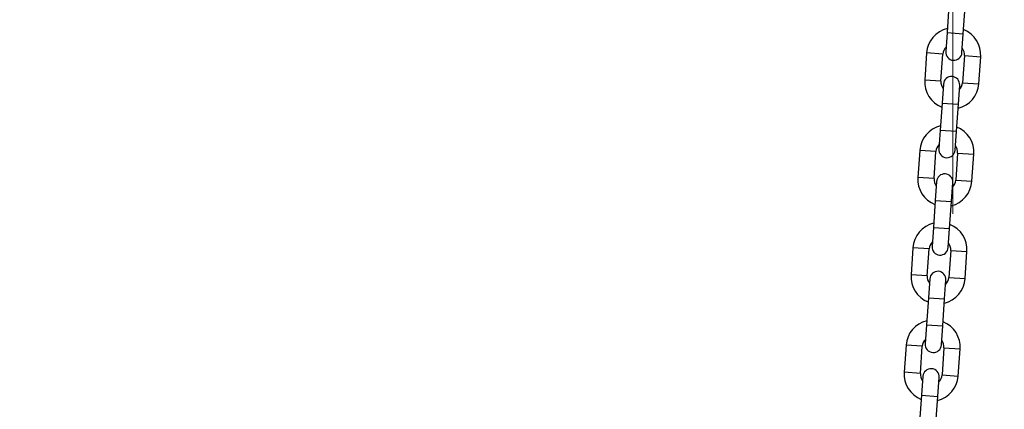
# Model space of a CAD drawing. Units: millimetres. Extents: x 0 to 42.1, y 0 to 29.8.
# Drawn here: x 11 to 11.7, y 13.4 to 13.7 of the extents above; entities that cross this region are included whole.
import ezdxf

# ---------------------------------------------------------------- set-up
doc = ezdxf.new("R2010")
doc.units = ezdxf.units.MM
doc.linetypes.add('CENTERX2', pattern=[2.032, 1.27, -0.254, 0.254, -0.254])
doc.layers.add('LE_NORM', color=179, linetype='Continuous', lineweight=50)
doc.styles.add('SLDTEXTSTYLE0', font='TXT', dxfattribs={"width": 0.605})
doc.dimstyles.new('SLDDIMSTYLE1', dxfattribs={"dimtxt": 0.35, "dimasz": 0.3, "dimexe": 0, "dimexo": 0.0625, "dimgap": 0.0875, "dimtad": 0, "dimtih": 1, "dimtoh": 1, "dimdec": 0, "dimlfac": 50, "dimrnd": 1e-09, "dimzin": 12, "dimdsep": 46, "dimtxsty": 'SLDTEXTSTYLE0', "dimsah": 1, "dimcen": 0.09, "dimadec": 0, "dimazin": 3, "dimtfac": 1, "dimtdec": 1, "dimtofl": 0, "dimtmove": 0, "dimatfit": 3, "dimfxl": 0, "dimfrac": 2, "dimtolj": 1, "dimtzin": 12, "dimarcsym": 0})

# ---------------------------------------------------------------- blocks, each defined once
blk = doc.blocks.new('_D_3')
at = {"layer": 'LE_NORM'}
for p, q in [((12.55249, 14.02981), (7.28941, 14.02981)), ((7.48941, 13.47992), (7.48941, 14.02981))]:
    blk.add_line(p, q, dxfattribs=at)
blk.add_solid([(7.48941, 14.02981), (7.38941, 13.72981), (7.58941, 13.72981)], dxfattribs=at)
at = {"layer": 'LE_NORM', "insert": (6.6317, 14.20876), "char_height": 0.35, "attachment_point": 1, "style": 'SLDTEXTSTYLE0'}
blk.add_mtext('255', dxfattribs=at)

msp = doc.modelspace()

# ---------------------------------------------------------------- linework, layer by layer
at = {"color": 7, "linetype": 'Continuous', "lineweight": 25}
for p, q in [((11.6452447, 13.7284115), (11.6438397, 13.7084609)), ((11.6558101, 13.7076179), (11.6572151, 13.7275685)), ((11.6438397, 13.7084609), (11.6428562, 13.6944955)), ((11.6548266, 13.6936525), (11.6558101, 13.7076179)), ((11.6287503, 13.6934839), (11.6273453, 13.6735333)), ((11.6393157, 13.6726903), (11.6407207, 13.6926409)), ((11.6566811, 13.6915169), (11.6552762, 13.6715663)), ((11.6672465, 13.6707233), (11.6686515, 13.6906739)), ((11.6411702, 13.6705548), (11.6401868, 13.6565893)), ((11.6521571, 13.6557464), (11.6531406, 13.6697118)), ((11.6401868, 13.6565893), (11.6387818, 13.6366388)), ((11.6507521, 13.6357958), (11.6521571, 13.6557464)), ((11.6387818, 13.6366388), (11.6377983, 13.6226733)), ((11.6497686, 13.6218304), (11.6507521, 13.6357958)), ((11.6236924, 13.6216618), (11.6222874, 13.6017112)), ((11.6342577, 13.6008682), (11.6356627, 13.6208188)), ((11.6516232, 13.6196948), (11.6502182, 13.5997442)), ((11.6621885, 13.5989012), (11.6635935, 13.6188518)), ((11.6361123, 13.5987326), (11.6351288, 13.5847672)), ((11.6470991, 13.5839242), (11.6480826, 13.5978896)), ((11.6351288, 13.5847672), (11.6337238, 13.5648166)), ((11.6456942, 13.5639736), (11.6470991, 13.5839242)), ((11.6337238, 13.5648166), (11.6327403, 13.5508512)), ((11.6447107, 13.5500082), (11.6456942, 13.5639736)), ((11.6186344, 13.5498397), (11.6172294, 13.5298891)), ((11.6291998, 13.5290461), (11.6306048, 13.5489967)), ((11.6465652, 13.5478727), (11.6451602, 13.5279221)), ((11.6571306, 13.5270791), (11.6585356, 13.5470297)), ((11.6310543, 13.5269105), (11.6300708, 13.5129451)), ((11.6420412, 13.5121021), (11.6430247, 13.5260675)), ((11.6300708, 13.5129451), (11.6286658, 13.4929945)), ((11.6406362, 13.4921515), (11.6420412, 13.5121021)), ((11.6286658, 13.4929945), (11.6276824, 13.4790291)), ((11.6396527, 13.4781861), (11.6406362, 13.4921515)), ((11.6135764, 13.4780175), (11.6121714, 13.4580669)), ((11.6241418, 13.457224), (11.6255468, 13.4771745)), ((11.6415073, 13.4760506), (11.6401023, 13.4561)), ((11.6520726, 13.455257), (11.6534776, 13.4752076)), ((11.6259964, 13.4550884), (11.6250129, 13.441123)), ((11.6369832, 13.44028), (11.6379667, 13.4542454)), ((11.6250129, 13.441123), (11.6236079, 13.4211724)), ((11.6355782, 13.4203294), (11.6369832, 13.44028))]:
    msp.add_line(p, q, dxfattribs=at)
at = {"color": 8, "linetype": 'Continuous', "lineweight": 25}
for p, q in [((11.6438397, 13.7084609), (11.6558101, 13.7076179)), ((11.6407207, 13.6926409), (11.6287503, 13.6934839)), ((11.6566811, 13.6915169), (11.6686515, 13.6906739)), ((11.6393157, 13.6726903), (11.6273453, 13.6735333)), ((11.6552762, 13.6715663), (11.6672465, 13.6707233)), ((11.6401868, 13.6565893), (11.6521571, 13.6557464)), ((11.6387818, 13.6366388), (11.6507521, 13.6357958)), ((11.6356627, 13.6208188), (11.6236924, 13.6216618)), ((11.6516232, 13.6196948), (11.6635935, 13.6188518)), ((11.6342577, 13.6008682), (11.6222874, 13.6017112)), ((11.6502182, 13.5997442), (11.6621885, 13.5989012)), ((11.6351288, 13.5847672), (11.6470991, 13.5839242)), ((11.6337238, 13.5648166), (11.6456942, 13.5639736)), ((11.6306048, 13.5489967), (11.6186344, 13.5498397)), ((11.6465652, 13.5478727), (11.6585356, 13.5470297)), ((11.6291998, 13.5290461), (11.6172294, 13.5298891)), ((11.6451602, 13.5279221), (11.6571306, 13.5270791)), ((11.6300708, 13.5129451), (11.6420412, 13.5121021)), ((11.6286658, 13.4929945), (11.6406362, 13.4921515)), ((11.6255468, 13.4771745), (11.6135764, 13.4780175)), ((11.6415073, 13.4760506), (11.6534776, 13.4752076)), ((11.6241418, 13.457224), (11.6121714, 13.4580669)), ((11.6401023, 13.4561), (11.6520726, 13.455257)), ((11.6250129, 13.441123), (11.6369832, 13.44028))]:
    msp.add_line(p, q, dxfattribs=at)
at = {"color": 7, "linetype": 'Continuous', "lineweight": 25}
for centre, radius, start, end in [((11.6487009, 13.6920789), 0.02, 103.4292886, 175.9716855), ((11.6487009, 13.6920789), 0.02, 355.9716855, 68.5140823), ((11.6487009, 13.6920789), 0.008, 134.5620634, 175.9716855), ((11.6488414, 13.694074), 0.006, 175.9716855, 355.9716855), ((11.6487009, 13.6920789), 0.008, 355.9716855, 37.3813076), ((11.6472959, 13.6721283), 0.02, 175.9716855, 248.5140823), ((11.6472959, 13.6721283), 0.008, 175.9716855, 217.3813076), ((11.6471554, 13.6701333), 0.006, 355.9716855, 175.9716855), ((11.6472959, 13.6721283), 0.02, 283.4292886, 355.9716855), ((11.6472959, 13.6721283), 0.008, 314.5620634, 355.9716855), ((11.6436429, 13.6202568), 0.02, 103.4292886, 175.9716855), ((11.6436429, 13.6202568), 0.02, 355.9716855, 68.5140823), ((11.6436429, 13.6202568), 0.008, 134.5620634, 175.9716855), ((11.6437834, 13.6222518), 0.006, 175.9716855, 355.9716855), ((11.6436429, 13.6202568), 0.008, 355.9716855, 37.3813076), ((11.6420975, 13.5983111), 0.006, 355.9716855, 175.9716855), ((11.642238, 13.6003062), 0.02, 175.9716855, 248.5140823), ((11.642238, 13.6003062), 0.008, 175.9716855, 217.3813076), ((11.642238, 13.6003062), 0.02, 283.4292886, 355.9716855), ((11.642238, 13.6003062), 0.008, 314.5620634, 355.9716855), ((11.638585, 13.5484347), 0.02, 103.4292886, 175.9716855), ((11.638585, 13.5484347), 0.02, 355.9716855, 68.5140823), ((11.638585, 13.5484347), 0.008, 134.5620634, 175.9716855), ((11.6387255, 13.5504297), 0.006, 175.9716855, 355.9716855), ((11.638585, 13.5484347), 0.008, 355.9716855, 37.3813076), ((11.6370395, 13.526489), 0.006, 355.9716855, 175.9716855), ((11.63718, 13.5284841), 0.02, 175.9716855, 248.5140823), ((11.63718, 13.5284841), 0.008, 175.9716855, 217.3813076), ((11.63718, 13.5284841), 0.02, 283.4292886, 355.9716855), ((11.63718, 13.5284841), 0.008, 314.5620634, 355.9716855), ((11.633527, 13.4766125), 0.02, 103.4292886, 175.9716855), ((11.633527, 13.4766125), 0.02, 355.9716855, 68.5140823), ((11.633527, 13.4766125), 0.008, 134.5620634, 175.9716855), ((11.633527, 13.4766125), 0.008, 355.9716855, 37.3813076), ((11.6336675, 13.4786076), 0.006, 175.9716855, 355.9716855), ((11.6319815, 13.4546669), 0.006, 355.9716855, 175.9716855), ((11.632122, 13.456662), 0.02, 175.9716855, 248.5140823), ((11.632122, 13.456662), 0.008, 175.9716855, 217.3813076), ((11.632122, 13.456662), 0.02, 283.4292886, 355.9716855), ((11.632122, 13.456662), 0.008, 314.5620634, 355.9716855)]:
    msp.add_arc(centre, radius, start, end, dxfattribs=at)
at = {"layer": 'LE_NORM', "linetype": 'CENTERX2', "lineweight": 18}
msp.add_line((11.6481164, 14.0048121), (11.6481164, 13.5748121), dxfattribs=at)

# ---------------------------------------------------------------- dimensions: what is measured, and where the dimension line sits
at = {"layer": 'LE_NORM'}
dim = msp.add_ordinate_dim(feature_location=(12.6524878, 14.0298121), offset=(-5.3630767, 0), dtype=0, origin=(7.9421986, 8.9298121), dimstyle='SLDDIMSTYLE1', dxfattribs=at)
dim.commit()
dim.dimension.update_dxf_attribs({"geometry": '_D_3', "text_midpoint": (6.960557, 14.0298121)})

doc.saveas('drawing.dxf')
